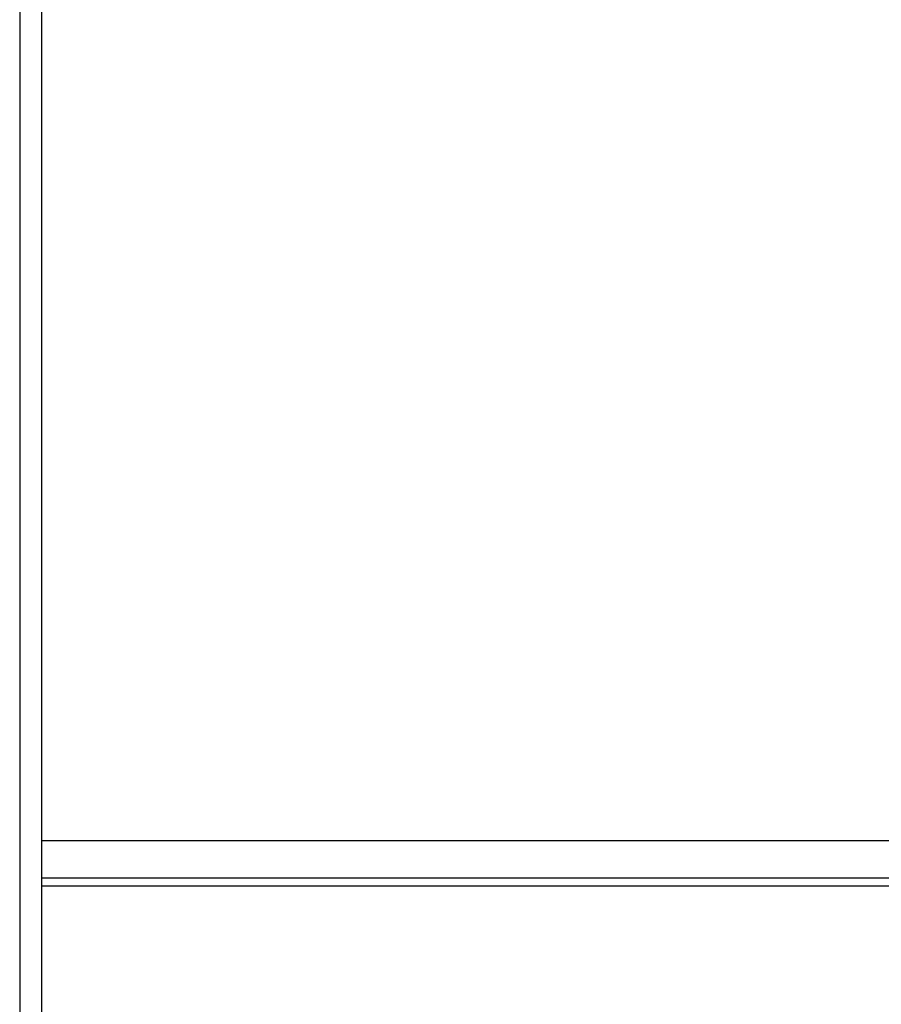
# Model space of a CAD drawing. Extents: x -51.8 to 47.7, y 14.8 to 56.1.
# Drawn here: x 2.8 to 3.9, y 27 to 28.3 of the extents above; entities that cross this region are included whole.
import ezdxf

# ---------------------------------------------------------------- set-up
doc = ezdxf.new("R2010")
doc.units = 0
doc.layers.get('0').update_dxf_attribs({"linetype": 'CONTINUOUS'})

msp = doc.modelspace()

# ---------------------------------------------------------------- linework, layer by layer
at = {"color": 0}
for points in [[(2.76, 43.4746), (2.76, 21.9918)], [(2.76, 43.4746), (2.76, 21.9918)], [(2.76, 43.4746), (2.76, 21.9918)], [(2.76, 43.4746), (2.76, 21.9918)], [(2.76, 43.4746), (2.76, 21.9918)], [(2.76, 43.4746), (2.76, 21.9918)], [(2.76, 43.4746), (2.76, 21.9918)], [(2.76, 43.4746), (2.76, 21.9918)], [(2.76, 43.4746), (2.76, 21.9918)], [(2.76, 43.4746), (2.76, 21.9918)], [(2.76, 43.4746), (2.76, 21.9918)], [(2.76, 43.4746), (2.76, 21.9918)], [(2.76, 43.4746), (2.76, 21.9918)], [(2.76, 43.4746), (2.76, 21.9918)], [(2.76, 43.4746), (2.76, 21.9918)], [(2.76, 43.4746), (2.76, 21.9918)], [(2.76, 43.4746), (2.76, 21.9918)], [(2.76, 43.4746), (2.76, 21.9918)], [(2.76, 43.4746), (2.76, 21.9918)], [(2.76, 43.4746), (2.76, 21.9918)], [(2.76, 43.4746), (2.76, 21.9918)], [(2.7893, 21.9918), (2.7893, 43.4083)], [(2.7893, 21.9918), (2.7893, 43.4083)], [(2.7893, 21.9918), (2.7893, 43.4083)], [(2.7893, 21.9918), (2.7893, 43.4083)], [(2.7893, 21.9918), (2.7893, 43.4083)], [(2.7893, 21.9918), (2.7893, 43.4083)], [(2.7893, 21.9918), (2.7893, 43.4083)], [(2.7893, 21.9918), (2.7893, 43.4083)], [(2.7893, 21.9918), (2.7893, 43.4083)], [(2.7893, 21.9918), (2.7893, 43.4083)], [(2.7893, 21.9918), (2.7893, 43.4083)], [(2.7893, 21.9918), (2.7893, 43.4083)], [(2.7893, 21.9918), (2.7893, 43.4083)], [(2.7893, 21.9918), (2.7893, 43.4083)], [(2.7893, 21.9918), (2.7893, 43.4083)], [(2.7893, 21.9918), (2.7893, 43.4083)], [(2.7893, 21.9918), (2.7893, 43.4083)], [(2.7893, 21.9918), (2.7893, 43.4083)], [(2.7893, 21.9918), (2.7893, 43.4083)], [(2.7893, 21.9918), (2.7893, 43.4083)], [(2.7893, 21.9918), (2.7893, 43.4083)], [(2.7893, 27.2218), (2.7893, 27.2218)], [(2.7893, 27.2218), (6.306, 27.2218)], [(2.7893, 27.2218), (6.306, 27.2218)], [(2.7893, 27.2218), (6.306, 27.2218)], [(2.7893, 27.2218), (6.306, 27.2218)], [(2.7893, 27.2218), (6.306, 27.2218)], [(2.7893, 27.2218), (6.306, 27.2218)], [(2.7893, 27.2218), (6.306, 27.2218)], [(2.7893, 27.2218), (6.306, 27.2218)], [(2.7893, 27.2218), (6.306, 27.2218)], [(2.7893, 27.2218), (6.306, 27.2218)], [(2.7893, 27.2218), (6.306, 27.2218)], [(2.7893, 27.2218), (6.306, 27.2218)], [(2.7893, 27.2218), (6.306, 27.2218)], [(2.7893, 27.2218), (6.306, 27.2218)], [(2.7893, 27.2218), (6.306, 27.2218)], [(2.7893, 27.2218), (6.306, 27.2218)], [(2.7893, 27.2218), (6.306, 27.2218)], [(2.7893, 27.2218), (6.306, 27.2218)], [(2.7893, 27.2218), (6.306, 27.2218)], [(2.7893, 27.2218), (6.306, 27.2218)], [(2.7893, 27.2218), (6.306, 27.2218)], [(2.7893, 27.1718), (2.7893, 27.1718)], [(6.306, 27.1718), (2.7893, 27.1718)], [(6.306, 27.1718), (2.7893, 27.1718)], [(6.306, 27.1718), (2.7893, 27.1718)], [(6.306, 27.1718), (2.7893, 27.1718)], [(6.306, 27.1718), (2.7893, 27.1718)], [(6.306, 27.1718), (2.7893, 27.1718)], [(6.306, 27.1718), (2.7893, 27.1718)], [(6.306, 27.1718), (2.7893, 27.1718)], [(6.306, 27.1718), (2.7893, 27.1718)], [(6.306, 27.1718), (2.7893, 27.1718)], [(6.306, 27.1718), (2.7893, 27.1718)], [(6.306, 27.1718), (2.7893, 27.1718)], [(6.306, 27.1718), (2.7893, 27.1718)], [(6.306, 27.1718), (2.7893, 27.1718)], [(6.306, 27.1718), (2.7893, 27.1718)], [(6.306, 27.1718), (2.7893, 27.1718)], [(6.306, 27.1718), (2.7893, 27.1718)], [(6.306, 27.1718), (2.7893, 27.1718)], [(6.306, 27.1718), (2.7893, 27.1718)], [(6.306, 27.1718), (2.7893, 27.1718)], [(6.306, 27.1718), (2.7893, 27.1718)], [(2.7893, 27.1618), (2.7893, 27.1618)], [(2.7893, 27.1618), (6.306, 27.1618)], [(2.7893, 27.1618), (6.306, 27.1618)], [(2.7893, 27.1618), (6.306, 27.1618)], [(2.7893, 27.1618), (6.306, 27.1618)], [(2.7893, 27.1618), (6.306, 27.1618)], [(2.7893, 27.1618), (6.306, 27.1618)], [(2.7893, 27.1618), (6.306, 27.1618)], [(2.7893, 27.1618), (6.306, 27.1618)], [(2.7893, 27.1618), (6.306, 27.1618)], [(2.7893, 27.1618), (6.306, 27.1618)], [(2.7893, 27.1618), (6.306, 27.1618)], [(2.7893, 27.1618), (6.306, 27.1618)], [(2.7893, 27.1618), (6.306, 27.1618)], [(2.7893, 27.1618), (6.306, 27.1618)], [(2.7893, 27.1618), (6.306, 27.1618)], [(2.7893, 27.1618), (6.306, 27.1618)], [(2.7893, 27.1618), (6.306, 27.1618)], [(2.7893, 27.1618), (6.306, 27.1618)], [(2.7893, 27.1618), (6.306, 27.1618)], [(2.7893, 27.1618), (6.306, 27.1618)], [(2.7893, 27.1618), (6.306, 27.1618)]]:
    msp.add_lwpolyline(points, dxfattribs=at)

doc.saveas('drawing.dxf')
